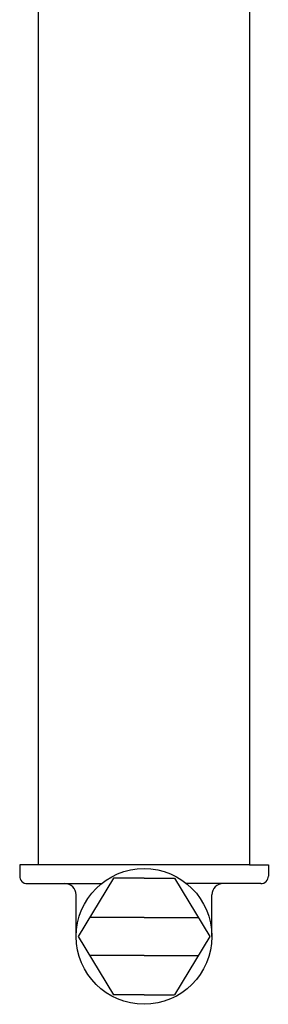
# Model space of a CAD drawing. Extents: x -50.3 to -5.7, y -63 to -17.5.
# Drawn here: x -23.4 to -22.8, y -43 to -40.4 of the extents above; entities that cross this region are included whole.
import ezdxf

# ---------------------------------------------------------------- set-up
doc = ezdxf.new("R2010")
doc.units = 0
doc.header["$MEASUREMENT"] = 0
doc.layers.get('0').update_dxf_attribs({"linetype": 'CONTINUOUS'})

msp = doc.modelspace()

# ---------------------------------------------------------------- linework, layer by layer
at = {"ltscale": 0.3}
for p, q in [((-23.3915, -42.6177), (-23.3915, -38.4558)), ((-22.8315, -38.4558), (-22.8315, -42.6177)), ((-23.3915, -42.6177), (-23.4415, -42.6177)), ((-23.4415, -42.6177), (-23.4415, -42.6477)), ((-22.8315, -42.6177), (-23.3915, -42.6177)), ((-22.8315, -42.6177), (-22.7815, -42.6177)), ((-22.7815, -42.6177), (-22.7815, -42.6477)), ((-23.4215, -42.6677), (-23.3215, -42.6677)), ((-23.3215, -42.6677), (-23.2247, -42.6677)), ((-23.1928, -42.6529), (-23.2865, -42.8079)), ((-23.1115, -42.6529), (-23.1928, -42.6529)), ((-23.1115, -42.6529), (-23.0303, -42.6529)), ((-23.0303, -42.6529), (-22.9365, -42.8079)), ((-22.9015, -42.6677), (-22.9984, -42.6677)), ((-22.8015, -42.6677), (-22.9015, -42.6677)), ((-23.2915, -42.8077), (-23.2915, -42.6977)), ((-22.9315, -42.8077), (-22.9315, -42.6977)), ((-23.1115, -42.7579), (-23.2563, -42.7579)), ((-23.1115, -42.7579), (-22.9668, -42.7579)), ((-23.2865, -42.8079), (-23.1928, -42.9629)), ((-22.9365, -42.8079), (-23.0303, -42.9629)), ((-23.1115, -42.8579), (-23.2563, -42.8579)), ((-23.1115, -42.8579), (-22.9668, -42.8579)), ((-23.1115, -42.9629), (-23.1928, -42.9629)), ((-23.1115, -42.9629), (-23.0303, -42.9629))]:
    msp.add_line(p, q, dxfattribs=at)
msp.add_circle((-23.1115, -42.8077), 0.18, dxfattribs=at)
for centre, radius, start, end in [((-23.4215, -42.6477), 0.02, 180, 270), ((-23.3215, -42.6977), 0.03, 0, 90), ((-22.9015, -42.6977), 0.03, 90, 180), ((-22.8015, -42.6477), 0.02, 270, 0)]:
    msp.add_arc(centre, radius, start, end, dxfattribs=at)

doc.saveas('drawing.dxf')
